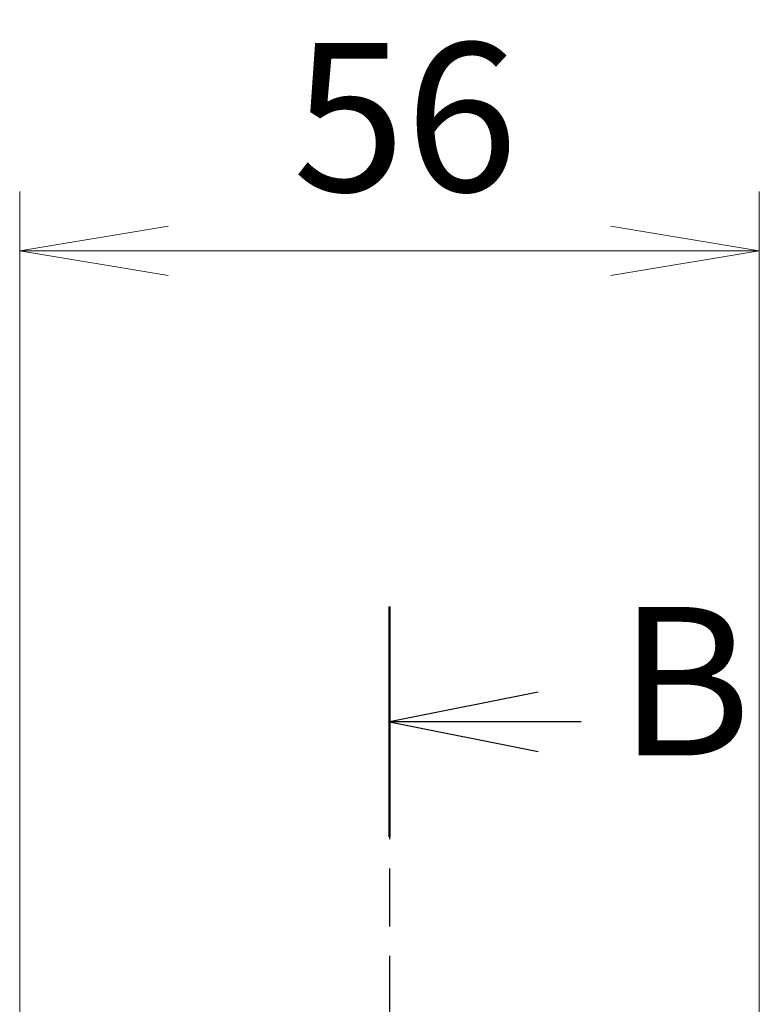
# Model space of a CAD drawing. Units: millimetres. Extents: x 0 to 6316, y 0 to 1264.
# Drawn here: x 1854 to 1910, y 704 to 779 of the extents above; entities that cross this region are included whole.
import ezdxf

# ---------------------------------------------------------------- set-up
doc = ezdxf.new("R2010")
doc.units = ezdxf.units.MM
doc.linetypes.add('CHAIN', pattern=[0.3543, 0.2362, -0.0295, 0.0591, -0.0295])
for name, color, linetype, lineweight in [('Dimension (ISO)', 7, 'Continuous', 18), ('Dimension (ISO) @ 1', 7, 'Continuous', 18), ('Section Line (ISO)', 7, 'CHAIN', 25)]:
    doc.layers.add(name, color=color, linetype=linetype, lineweight=lineweight)
doc.styles.add('Note Text (TK)', font='MS PGothic.ttf')
doc.dimstyles.new('Default - Method 1b (TK)', dxfattribs={"dimscale": 3, "dimtxt": 2.5, "dimasz": 2.5, "dimexe": 1, "dimexo": 1.5, "dimgap": 1, "dimtad": 1, "dimtoh": 1, "dimrnd": 1e-08, "dimdsep": 46, "dimtxsty": 'Note Text (TK)', "dimblk": 'OPEN', "dimcen": 0.09, "dimdle": 5, "dimclrd": 100, "dimclre": 100, "dimclrt": 7, "dimadec": 1, "dimazin": 1, "dimtfac": 1, "dimtmove": 0, "dimatfit": 3, "dimldrblk": 'OPEN', "dimfxl": 0, "dimtolj": 1, "dimlwd": -1, "dimlwe": -1, "dimarcsym": 0})

# ---------------------------------------------------------------- blocks, each defined once
blk = doc.blocks.new('2dTransSection12')
at = {"layer": 'Section Line (ISO)', "linetype": 'CHAIN', "ltscale": 16.590591}
blk.add_line((169.809, 171.213), (169.809, 108.555), dxfattribs=at)
at = {"layer": 'Section Line (ISO)', "linetype": 'Continuous', "lineweight": 50}
blk.add_line((169.809, 171.213), (169.809, 167.335), dxfattribs=at)
at = {"layer": 'Section Line (ISO)', "linetype": 'Continuous'}
for p, q in [((172.309, 169.774), (169.809, 169.274)), ((172.309, 169.274), (169.809, 169.274)), ((169.809, 169.274), (172.309, 168.774)), ((173.036, 169.274), (172.309, 169.274))]:
    blk.add_line(p, q, dxfattribs=at)
at = {"layer": 'Section Line (ISO)', "insert": (173.656, 167.925), "char_height": 2.5, "attachment_point": 7, "style": 'Note Text (TK)'}
blk.add_mtext('B', dxfattribs=at)
blk = doc.blocks.new('_Open')
at = {"color": 0, "linetype": 'ByBlock', "lineweight": -2}
for p, q in [((-1, 0.1667), (0, 0)), ((-1, -0.1667), (0, 0)), ((0, 0), (-1, 0))]:
    blk.add_line(p, q, dxfattribs=at)
blk = doc.blocks.new('*D62')
at = {"layer": 'Defpoints', "color": 0, "transparency": 16777216}
for p in [(1909.89, 761.412), (1853.89, 685.412), (1909.89, 685.412)]:
    blk.add_point(p, dxfattribs=at)
at = {"layer": 'Dimension (ISO)', "color": 100, "transparency": 16777216}
for p, q in [((1853.89, 692.162), (1853.89, 765.912)), ((1909.89, 692.162), (1909.89, 765.912)), ((1865.14, 761.412), (1898.64, 761.412))]:
    blk.add_line(p, q, dxfattribs=at)
at = {"layer": 'Dimension (ISO)', "color": 100, "transparency": 16777216, "xscale": 11.25, "yscale": 11.25, "zscale": 11.25, "rotation": 180}
blk.add_blockref('_Open', (1853.89, 761.412), dxfattribs=at)
at = {"layer": 'Dimension (ISO)', "color": 100, "transparency": 16777216, "xscale": 11.25, "yscale": 11.25, "zscale": 11.25}
blk.add_blockref('_Open', (1909.89, 761.412), dxfattribs=at)
at = {"layer": 'Dimension (ISO)', "color": 7, "transparency": 16777216, "insert": (1874.571, 771.537), "char_height": 11.25, "attachment_point": 4, "style": 'Note Text (TK)'}
blk.add_mtext('\\A1;56', dxfattribs=at)

msp = doc.modelspace()

# ---------------------------------------------------------------- block references
at = {"layer": 'Section Line (ISO)', "xscale": 4.5, "yscale": 4.5, "zscale": 4.5}
msp.add_blockref('2dTransSection12', (1117.75, -36), dxfattribs=at)

# ---------------------------------------------------------------- dimensions: what is measured, and where the dimension line sits
at = {"layer": 'Dimension (ISO) @ 1', "color": 100, "true_color": 0x00ff3f}
dim = msp.add_linear_dim(base=(1909.8902, 761.4124), p1=(1853.8902, 685.4124), p2=(1909.8902, 685.4124), angle=180, dimstyle='Default - Method 1b (TK)', override={"dimscale": 1, "dimtxt": 11.25, "dimasz": 11.25, "dimexe": 4.5, "dimexo": 6.75, "dimgap": 4.5, "dimtoh": 0, "dimdec": 2, "dimcen": 0.405, "dimtol": 0, "dimlim": 0, "dimtp": 0, "dimtm": 0, "dimtdec": 2, "dimtix": 0, "dimtofl": 0, "dimtmove": 0, "dimatfit": 1}, dxfattribs=at)
dim.commit()
dim.dimension.update_dxf_attribs({"geometry": '*D62', "text_midpoint": (1881.8902, 761.4124), "dimtype": 160})

doc.saveas('drawing.dxf')
